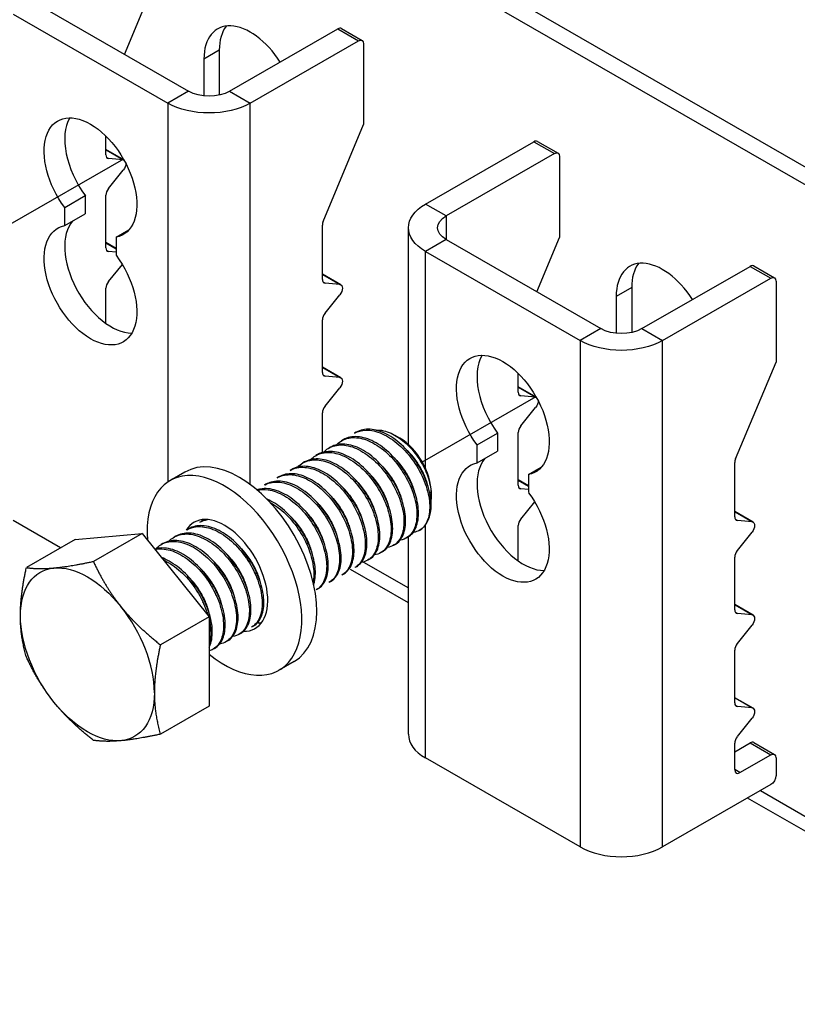
# Model space of a CAD drawing. Units: millimetres. Extents: x 40210 to 46510, y 26328 to 30783.
# Drawn here: x 42586 to 42688, y 26928 to 27058 of the extents above; entities that cross this region are included whole.
import ezdxf

# ---------------------------------------------------------------- set-up
doc = ezdxf.new("R2010")
doc.units = ezdxf.units.MM
doc.layers.add('Visible', color=7, linetype='Continuous', lineweight=35, true_color=0x22346e)

msp = doc.modelspace()

# ---------------------------------------------------------------- linework, layer by layer
at = {"layer": 'Visible', "color": 159, "lineweight": 25, "true_color": 0x22346e, "extrusion": (-0.707107, -0.407196, 0.578093)}
for p, q in [((43063.64, 26822.69), (42528.55, 27130.83)), ((43061.61, 26821.52), (42526.51, 27129.66)), ((42587.61, 27060.03), (42607.97, 27048.3)), ((42599.54, 27053.15), (42602.54, 27060.32)), ((42584.89, 27058.46), (42605.26, 27046.73)), ((42613.4, 27048.3), (42627.66, 27056.51)), ((42627.66, 27056.51), (42630.37, 27054.94)), ((42628.14, 27056.55), (42630.85, 27054.99)), ((42616.12, 27046.73), (42630.37, 27054.94)), ((42612.04, 27053.71), (42610.01, 27052.54)), ((42612.04, 27053.71), (42612.04, 27047.79)), ((42631.05, 27054.55), (42631.05, 27043.9)), ((42610.01, 27052.54), (42610.01, 27047.69)), ((42607.97, 27048.3), (42605.26, 27046.73)), ((42613.4, 27048.3), (42616.12, 27046.73)), ((42605.26, 27046.73), (42605.26, 26996.82)), ((42616.12, 26996.49), (42616.12, 27046.73)), ((42625.73, 27031.16), (42631.05, 27043.9)), ((42597.11, 27039.93), (42597.11, 27042.39)), ((42599.48, 27039.25), (42597.11, 27040.62)), ((42597.11, 27040.58), (42599.39, 27039.26)), ((42639.2, 27033.44), (42653.45, 27041.65)), ((42653.45, 27041.65), (42656.17, 27040.09)), ((42653.93, 27041.7), (42656.65, 27040.14)), ((42597.45, 27039.44), (42597.2, 27039.58)), ((42599.39, 27039.26), (42597.45, 27039.44)), ((42656.17, 27040.09), (42641.91, 27031.88)), ((42656.85, 27039.69), (42656.85, 27029.05)), ((42597.45, 27035.49), (42599.39, 27037.9)), ((42591.68, 27032.98), (42594.39, 27034.55)), ((42594.39, 27034.55), (42594.39, 27032.17)), ((42597.11, 27027.67), (42597.11, 27034.61)), ((42591.68, 27030.6), (42591.68, 27032.98)), ((42641.91, 27031.88), (42639.2, 27033.44)), ((42591.68, 27030.6), (42594.39, 27032.17)), ((42641.91, 27031.88), (42641.91, 27028.75)), ((42625.62, 27023.51), (42625.62, 27030.68)), ((42636.95, 27001.77), (42636.95, 27030.32)), ((42598.47, 27029.07), (42600.14, 27030.04)), ((42598.47, 27029.07), (42598.47, 27026.69)), ((42653.85, 27021.88), (42656.85, 27029.05)), ((42598.47, 27027.58), (42597.11, 27028.36)), ((42597.11, 27028.32), (42598.47, 27027.54)), ((42641.91, 27028.75), (42639.2, 27027.19)), ((42641.91, 27028.75), (42662.28, 27017.03)), ((42597.45, 27027.18), (42597.2, 27027.33)), ((42598.47, 27027.09), (42597.45, 27027.18)), ((42639.2, 26998.63), (42639.2, 27027.19)), ((42639.2, 27027.19), (42659.56, 27015.46)), ((42597.45, 27023.23), (42599.27, 27025.49)), ((42667.71, 27017.03), (42681.96, 27025.23)), ((42681.96, 27025.23), (42684.68, 27023.67)), ((42682.44, 27025.28), (42685.16, 27023.72)), ((42628.04, 27022.8), (42625.62, 27024.2)), ((42625.62, 27024.16), (42627.9, 27022.85)), ((42670.42, 27015.46), (42684.68, 27023.67)), ((42597.11, 27017.71), (42597.11, 27022.35)), ((42625.96, 27023.02), (42625.71, 27023.17)), ((42627.9, 27022.85), (42625.96, 27023.02)), ((42666.35, 27022.44), (42664.31, 27021.26)), ((42666.35, 27022.44), (42666.35, 27016.52)), ((42685.36, 27023.28), (42685.36, 27012.63)), ((42625.96, 27019.07), (42627.9, 27021.49)), ((42664.31, 27021.26), (42664.31, 27016.41)), ((42625.62, 27011.25), (42625.62, 27018.19)), ((42662.28, 27017.03), (42659.56, 27015.46)), ((42667.71, 27017.03), (42670.42, 27015.46)), ((42659.56, 27015.46), (42659.56, 26948.75)), ((42670.42, 26948.75), (42670.42, 27015.46)), ((42680.03, 26999.88), (42685.36, 27012.63)), ((42628.04, 27010.54), (42625.62, 27011.94)), ((42625.62, 27011.9), (42627.9, 27010.59)), ((42625.96, 27010.77), (42625.71, 27010.91)), ((42627.9, 27010.59), (42625.96, 27010.77)), ((42651.42, 27008.65), (42651.42, 27011.12)), ((42625.96, 27006.81), (42627.9, 27009.23)), ((42653.79, 27007.98), (42651.42, 27009.34)), ((42651.42, 27009.31), (42653.7, 27007.99)), ((42651.75, 27008.17), (42651.51, 27008.31)), ((42653.7, 27007.99), (42651.75, 27008.17)), ((42625.62, 27000.71), (42625.62, 27005.93)), ((42651.75, 27004.21), (42653.7, 27006.63)), ((42630.06, 27003.37), (42629.85, 27003.24)), ((42635.82, 27002.61), (42635.22, 27002.95)), ((42645.98, 27001.71), (42648.7, 27003.27)), ((42648.7, 27003.27), (42648.7, 27000.89)), ((42651.42, 26996.4), (42651.42, 27003.34)), ((42628.36, 27002.39), (42628.15, 27002.27)), ((42645.98, 26999.33), (42645.98, 27001.71)), ((42624.97, 27000.43), (42624.76, 27000.31)), ((42626.67, 27001.41), (42626.45, 27001.29)), ((42645.98, 26999.33), (42648.7, 27000.89)), ((42623.27, 26999.46), (42623.06, 26999.34)), ((42679.93, 26992.24), (42679.93, 26999.4)), ((42607.5, 26998.13), (42605.54, 26997)), ((42621.58, 26998.48), (42621.36, 26998.36)), ((42652.77, 26997.8), (42654.45, 26998.76)), ((42652.77, 26997.8), (42652.77, 26995.42)), ((42618.18, 26996.53), (42617.97, 26996.4)), ((42619.88, 26997.5), (42619.67, 26997.38)), ((42652.77, 26996.3), (42651.42, 26997.09)), ((42651.42, 26997.05), (42652.77, 26996.27)), ((42639.96, 26995.42), (42639.96, 26995.03)), ((42651.75, 26995.91), (42651.51, 26996.05)), ((42652.77, 26995.82), (42651.75, 26995.91)), ((42651.75, 26991.95), (42653.58, 26994.22)), ((42682.35, 26991.53), (42679.93, 26992.93)), ((42679.93, 26992.89), (42682.21, 26991.57)), ((42591.14, 26988.15), (42584.89, 26991.75)), ((42609.7, 26991.64), (42609.48, 26991.52)), ((42680.27, 26991.75), (42680.02, 26991.89)), ((42682.21, 26991.57), (42680.27, 26991.75)), ((42593.04, 26989.24), (42601.86, 26990.05)), ((42601.86, 26990.05), (42595.45, 26986.36)), ((42601.86, 26990.05), (42610.69, 26979.07)), ((42608, 26990.66), (42607.79, 26990.54)), ((42639.2, 26960.48), (42639.2, 26991.18)), ((42651.42, 26986.44), (42651.42, 26991.08)), ((42680.27, 26987.79), (42682.21, 26990.21)), ((42593.04, 26989.24), (42586.63, 26985.55)), ((42604.61, 26988.71), (42604.39, 26988.59)), ((42606.3, 26989.68), (42606.09, 26989.56)), ((42636.88, 26989.57), (42636.67, 26989.44)), ((42636.95, 26963.6), (42636.95, 26989.61)), ((42633.48, 26987.61), (42633.27, 26987.49)), ((42635.18, 26988.59), (42634.97, 26988.47)), ((42631.02, 26986.28), (42636.95, 26982.87)), ((42631.79, 26986.64), (42631.57, 26986.51)), ((42679.93, 26979.98), (42679.93, 26986.92)), ((42636.95, 26980.91), (42629.32, 26985.31)), ((42630.09, 26985.66), (42629.88, 26985.54)), ((42626.7, 26983.7), (42626.48, 26983.58)), ((42628.39, 26984.68), (42628.18, 26984.56)), ((42625, 26982.73), (42624.79, 26982.6)), ((42682.35, 26979.27), (42679.93, 26980.67)), ((42679.93, 26980.63), (42682.21, 26979.31)), ((42680.27, 26979.49), (42680.02, 26979.64)), ((42610.69, 26979.07), (42604.28, 26975.38)), ((42610.69, 26979.07), (42610.69, 26967.29)), ((42682.21, 26979.31), (42680.27, 26979.49)), ((42616.51, 26977.84), (42616.3, 26977.72)), ((42680.27, 26975.54), (42682.21, 26977.96)), ((42613.12, 26975.89), (42612.91, 26975.76)), ((42614.82, 26976.86), (42614.6, 26976.74)), ((42611.42, 26974.91), (42611.21, 26974.79)), ((42679.93, 26967.72), (42679.93, 26974.66)), ((42621.88, 26973.17), (42619.91, 26972.04)), ((42682.35, 26967.01), (42679.93, 26968.41)), ((42679.93, 26968.37), (42682.21, 26967.06)), ((42610.69, 26967.29), (42604.28, 26963.6)), ((42680.27, 26967.23), (42680.02, 26967.38)), ((42682.21, 26967.06), (42680.27, 26967.23)), ((42680.27, 26963.28), (42682.21, 26965.7)), ((42679.93, 26961.27), (42681.96, 26962.45)), ((42679.93, 26958.93), (42679.93, 26962.4)), ((42681.96, 26962.45), (42684.68, 26960.88)), ((42682.44, 26962.49), (42685.16, 26960.93)), ((42659.56, 26948.75), (42639.2, 26960.48)), ((42680.6, 26958.54), (42684.68, 26960.88)), ((42685.36, 26960.49), (42685.36, 26958.13)), ((42680.6, 26958.54), (42679.93, 26958.93)), ((42684.68, 26956.96), (42670.42, 26948.75)), ((42824.5, 26872.91), (42681.61, 26955.19)), ((42683.31, 26956.17), (42826.59, 26873.66))]:
    msp.add_line(p, q, dxfattribs=at)
at = {"layer": 'Visible', "color": 159, "lineweight": 25, "true_color": 0x22346e}
for p, q in [((42584.49, 27030.78), (42599.45, 27039.38)), ((42638.79, 26999.5), (42653.76, 27008.11))]:
    msp.add_line(p, q, dxfattribs=at)
for centre, major_axis, ratio, start_param, end_param in [((42616.12, 27049.02), (-4.31, 7.49), 0.578093, -1.486203, 0.787332), ((42618.15, 27050.19), (-4.31, 7.49), 0.578093, 0.237474, 0.787332), ((42627.66, 27055.72), (0.479, 0.832), 0.578093, 0, 0.783464), ((42597.79, 27038.46), (-4.31, 7.49), 0.578093, 0.319049, 1.769097), ((42653.45, 27040.87), (0.479, 0.832), 0.578093, 0, 0.783464), ((42597.79, 27040.32), (0.479, 0.832), 0.578093, 2.354261, 3.401458), ((42597.79, 27035), (0.479, 0.832), 0.578093, 1.307063, 2.354261), ((42597.79, 27024.34), (-4.31, 7.49), 0.578093, 0.194433, 2.822544), ((42626.3, 27031.07), (0.479, 0.832), 0.578093, 1.787828, 2.354261), ((42597.79, 27028.06), (0.479, 0.832), 0.578093, 2.354261, 3.401458), ((42670.42, 27017.75), (-4.31, 7.49), 0.578093, -1.486203, 0.787332), ((42672.46, 27018.92), (-4.31, 7.49), 0.578093, 0.237474, 0.787332), ((42681.96, 27024.45), (0.479, 0.832), 0.578093, 0, 0.783464), ((42597.79, 27022.74), (0.479, 0.832), 0.578093, 1.307063, 2.354261), ((42626.3, 27023.9), (0.479, 0.832), 0.578093, 2.354261, 3.401458), ((42626.3, 27018.58), (0.479, 0.832), 0.578093, 1.307063, 2.354261), ((42652.09, 27007.19), (-4.31, 7.49), 0.578093, 0.319049, 1.769097), ((42626.3, 27011.64), (0.479, 0.832), 0.578093, 2.354261, 3.401458), ((42652.09, 27009.04), (0.479, 0.832), 0.578093, 2.354261, 3.401458), ((42626.3, 27006.32), (0.479, 0.832), 0.578093, 1.307063, 2.354261), ((42652.09, 27003.73), (0.479, 0.832), 0.578093, 1.307063, 2.354261), ((42635.8, 26997.81), (-2.93, 5.1), 0.578093, 3.928925, 5.495853), ((42614.69, 26985.65), (-7.19, 12.48), 0.578093, 3.141593, 6.283185), ((42652.09, 26993.06), (-4.31, 7.49), 0.578093, 0.194433, 2.822544), ((42680.6, 26999.79), (0.479, 0.832), 0.578093, 1.787828, 2.354261), ((42612.72, 26984.52), (-7.19, 12.48), 0.578093, 2.15677, 7.174095), ((42652.09, 26996.79), (0.479, 0.832), 0.578093, 2.354261, 3.401458), ((42634.53, 26997.08), (-3.83, 6.66), 0.578093, 3.143526, 3.928925), ((42612.72, 26984.52), (-4.02, 6.99), 0.578093, 2.810398, 6.594733), ((42614.69, 26985.65), (-4.02, 6.99), 0.578093, 0.246141, 0.309845), ((42652.09, 26991.47), (0.479, 0.832), 0.578093, 1.307063, 2.354261), ((42680.6, 26992.63), (0.479, 0.832), 0.578093, 2.354261, 3.401458), ((42680.6, 26987.31), (0.479, 0.832), 0.578093, 1.307063, 2.354261), ((42594.67, 26974.12), (-6.23, 10.81), 0.578093, 3.928925, 4.976122), ((42680.6, 26980.37), (0.479, 0.832), 0.578093, 2.354261, 3.401458), ((42614.69, 26985.65), (-4.02, 6.99), 0.578093, 2.788492, 2.895452), ((42680.6, 26975.05), (0.479, 0.832), 0.578093, 1.307063, 2.354261), ((42680.6, 26968.11), (0.479, 0.832), 0.578093, 2.354261, 3.401458), ((42644.63, 26963.6), (-7.68, 0), 0.575862, 0, 0.785398), ((42680.6, 26962.79), (0.479, 0.832), 0.578093, 1.307063, 2.354261), ((42681.96, 26961.66), (0.479, 0.832), 0.578093, 0, 0.783464), ((42680.6, 26959.32), (0.479, 0.832), 0.578093, 2.354261, 3.925057), ((42664.99, 26951.88), (7.68, 0), 0.575862, 3.926991, 5.497787)]:
    msp.add_ellipse(centre, major_axis=major_axis, ratio=ratio, start_param=start_param, end_param=end_param, dxfattribs=at)
at = {"layer": 'Visible', "color": 159, "lineweight": 25, "true_color": 0x22346e, "extrusion": (3.06561e-16, 2.85046e-16, -1)}
for centre in [(42630.37, 27054.16), (42684.68, 27022.89)]:
    msp.add_ellipse(centre, major_axis=(0.479, 0.832), ratio=0.578093, start_param=-0.783464, end_param=0.787332, dxfattribs=at)
at = {"layer": 'Visible', "color": 159, "lineweight": 25, "true_color": 0x22346e, "extrusion": (2e-16, 1.31274e-41, -1)}
msp.add_ellipse((42610.69, 27049.86), major_axis=(3.84, 0), ratio=0.575862, start_param=0.785398, end_param=2.356194, dxfattribs=at)
at = {"layer": 'Visible', "color": 159, "lineweight": 25, "true_color": 0x22346e, "extrusion": (3e-16, 1e-16, -1)}
for centre, major_axis, start_param, end_param in [((42610.69, 27049.86), (-7.68, 0), 3.926991, 5.497787), ((42644.63, 27030.32), (-7.68, 0), -0.785398, 0.785398), ((42664.99, 27018.59), (7.68, 0), 0.785398, 2.356194)]:
    msp.add_ellipse(centre, major_axis=major_axis, ratio=0.575862, start_param=start_param, end_param=end_param, dxfattribs=at)
at = {"layer": 'Visible', "color": 159, "lineweight": 25, "true_color": 0x22346e, "extrusion": (7.62098e-17, -5.86876e-17, -1)}
for centre, start_param, end_param in [((42595.07, 27036.9), 4.514088, 9.619211), ((42595.07, 27022.77), 1.372495, 6.477619), ((42649.38, 27005.63), 4.514088, 9.619211), ((42649.38, 26991.5), 1.372495, 6.477619)]:
    msp.add_ellipse(centre, major_axis=(-4.31, 7.49), ratio=0.578093, start_param=start_param, end_param=end_param, dxfattribs=at)
at = {"layer": 'Visible', "color": 159, "lineweight": 25, "true_color": 0x22346e, "extrusion": (4.56754e-16, 1.98555e-16, -1)}
for centre in [(42599.05, 27038.39), (42653.36, 27007.12)]:
    msp.add_ellipse(centre, major_axis=(0.479, 0.832), ratio=0.578093, start_param=-0.259866, end_param=-0.093573, dxfattribs=at)
at = {"layer": 'Visible', "color": 159, "lineweight": 25, "true_color": 0x22346e, "extrusion": (1.50193e-16, -8.64906e-17, -1)}
for centre, start_param, end_param in [((42656.17, 27039.3), -0.783464, 0.787332), ((42599.05, 27038.39), 0.78175, 1.834529), ((42653.36, 27007.12), 0.78175, 1.834529)]:
    msp.add_ellipse(centre, major_axis=(0.479, 0.832), ratio=0.578093, start_param=start_param, end_param=end_param, dxfattribs=at)
at = {"layer": 'Visible', "color": 159, "lineweight": 25, "true_color": 0x22346e, "extrusion": (2e-16, 1e-16, -1)}
msp.add_ellipse((42644.63, 27030.32), major_axis=(-3.84, 0), ratio=0.575862, start_param=-0.785398, end_param=0.785398, dxfattribs=at)
at = {"layer": 'Visible', "color": 159, "lineweight": 25, "true_color": 0x22346e, "extrusion": (2.2529e-16, -1.29736e-16, -1)}
for centre in [(42627.57, 27021.97), (42627.57, 27009.71), (42681.87, 26990.7), (42681.87, 26978.44), (42681.87, 26966.18)]:
    msp.add_ellipse(centre, major_axis=(0.479, 0.832), ratio=0.578093, start_param=-0.259866, end_param=1.834529, dxfattribs=at)
at = {"layer": 'Visible', "color": 159, "lineweight": 25, "true_color": 0x22346e, "extrusion": (2e-16, -4.89894e-42, -1)}
msp.add_ellipse((42664.99, 27018.59), major_axis=(3.84, 0), ratio=0.575862, start_param=0.785398, end_param=2.356194, dxfattribs=at)
at = {"layer": 'Visible', "color": 159, "lineweight": 25, "true_color": 0x22346e, "extrusion": (1.96258e-16, 6.49829e-18, -1)}
for start_param, end_param in [(-0.787332, 0.259866), (0.259866, 1.307063), (4.448656, 5.495853), (2.354261, 3.401458), (3.401458, 4.448656)]:
    msp.add_ellipse((42594.67, 26974.12), major_axis=(-6.23, 10.81), ratio=0.578093, start_param=start_param, end_param=end_param, dxfattribs=at)
at = {"layer": 'Visible', "color": 159, "lineweight": 25, "true_color": 0x22346e, "extrusion": (-4.32453e-17, 2.49033e-17, -1)}
msp.add_ellipse((42684.68, 26960.1), major_axis=(0.479, 0.832), ratio=0.578093, start_param=-0.783464, end_param=0.787332, dxfattribs=at)
at = {"layer": 'Visible', "color": 159, "lineweight": 25, "true_color": 0x22346e, "extrusion": (1.06948e-16, -6.15873e-17, -1)}
msp.add_ellipse((42684.68, 26957.74), major_axis=(0.479, 0.832), ratio=0.578093, start_param=0.787332, end_param=2.358128, dxfattribs=at)
at = {"layer": 'Visible', "color": 159, "lineweight": 25, "true_color": 0x22346e}
for points, knots in [([(42629.85, 27003.24), (42630.29, 27003.5), (42630.8, 27003.64), (42632.03, 27003.67), (42632.75, 27003.51), (42634.23, 27002.86), (42634.98, 27002.36), (42636.4, 27001.11), (42637.05, 27000.37), (42638.2, 26998.72), (42638.67, 26997.83), (42639.39, 26996.05), (42639.62, 26995.16), (42639.8, 26993.51), (42639.75, 26992.75), (42639.46, 26991.72), (42639.3, 26991.38), (42638.9, 26990.81), (42638.65, 26990.59), (42638.37, 26990.43)], [-1.26076, -1.26076, -1.26076, -1.26076, -1.130363, -1.130363, -0.974675, -0.974675, -0.816946, -0.816946, -0.661211, -0.661211, -0.503691, -0.503691, -0.347902, -0.347902, -0.190594, -0.190594, -0.094416, -0.094416, -0.000001, -0.000001, -0.000001, -0.000001]), ([(42639.96, 26993.95), (42639.93, 26994.77), (42639.75, 26995.65), (42639.11, 26997.47), (42638.67, 26998.39), (42637.58, 27000.08), (42636.96, 27000.85), (42635.57, 27002.19), (42634.81, 27002.75), (42633.32, 27003.51), (42632.6, 27003.73), (42631.23, 27003.81), (42630.6, 27003.67), (42630.06, 27003.37)], [-48.8831745, -48.8831745, -48.8831745, -48.8831745, -48.7219169, -48.7219169, -48.5608176, -48.5608176, -48.4046765, -48.4046765, -48.2428349, -48.2428349, -48.0866328, -48.0866328, -47.9285124, -47.9285124, -47.9285124, -47.9285124]), ([(42632.66, 27003.66), (42632.89, 27003.68), (42633.13, 27003.67), (42634.09, 27003.53), (42634.77, 27003.23), (42635.94, 27002.52), (42636.53, 27002.04), (42637.78, 27000.73), (42638.29, 26999.98), (42639.04, 26998.7), (42639.36, 26997.98), (42639.82, 26996.51), (42639.95, 26995.77), (42639.96, 26994.86), (42639.95, 26994.64), (42639.92, 26994.43)], [-1.0820753, -1.0820753, -1.0820753, -1.0820753, -1.0456063, -1.0456063, -0.9430679, -0.9430679, -0.8367402, -0.8367402, -0.7007213, -0.7007213, -0.5448111, -0.5448111, -0.3773595, -0.3773595, -0.3191354, -0.3191354, -0.3191354, -0.3191354]), ([(42625.78, 27000.75), (42625.96, 27000.94), (42626.16, 27001.11), (42626.91, 27001.57), (42627.55, 27001.73), (42628.93, 27001.67), (42629.65, 27001.46), (42631.14, 27000.71), (42631.9, 27000.17), (42633.29, 26998.84), (42633.92, 26998.08), (42635.02, 26996.39), (42635.47, 26995.48), (42636.11, 26993.68), (42636.3, 26992.82), (42636.4, 26991.19), (42636.31, 26990.46), (42635.86, 26989.27), (42635.52, 26988.82), (42634.79, 26988.35), (42634.48, 26988.23), (42634.14, 26988.18)], [-6.395911, -6.395911, -6.395911, -6.395911, -6.330522, -6.330522, -6.169696, -6.169696, -6.013978, -6.013978, -5.853306, -5.853306, -5.697626, -5.697626, -5.537111, -5.537111, -5.381466, -5.381466, -5.221111, -5.221111, -5.065496, -5.065496, -4.970027, -4.970027, -4.970027, -4.970027]), ([(42635.18, 26988.59), (42635.18, 26988.59), (42635.18, 26988.59), (42635.65, 26988.86), (42636.01, 26989.29), (42636.49, 26990.44), (42636.6, 26991.17), (42636.53, 26992.77), (42636.37, 26993.63), (42635.76, 26995.42), (42635.32, 26996.34), (42634.25, 26998.05), (42633.63, 26998.82), (42632.24, 27000.18), (42631.49, 27000.75), (42630, 27001.53), (42629.27, 27001.76), (42627.87, 27001.86), (42627.22, 27001.73), (42626.67, 27001.41), (42626.67, 27001.41), (42626.67, 27001.41)], [-44.092167, -44.092167, -44.092167, -44.092167, -44.091743, -44.091743, -43.93489, -43.93489, -43.771828, -43.771828, -43.615071, -43.615071, -43.45211, -43.45211, -43.29545, -43.29545, -43.132591, -43.132591, -42.976027, -42.976027, -42.813269, -42.813269, -42.81257, -42.81257, -42.81257, -42.81257]), ([(42627.47, 27001.73), (42627.63, 27001.9), (42627.81, 27002.05), (42628.52, 27002.52), (42629.15, 27002.69), (42630.51, 27002.66), (42631.24, 27002.48), (42632.72, 27001.76), (42633.48, 27001.24), (42634.88, 26999.94), (42635.52, 26999.19), (42636.63, 26997.51), (42637.1, 26996.61), (42637.76, 26994.82), (42637.97, 26993.95), (42638.1, 26992.31), (42638.03, 26991.56), (42637.61, 26990.34), (42637.28, 26989.87), (42636.55, 26989.35), (42636.21, 26989.22), (42635.84, 26989.16)], [-3.861173, -3.861173, -3.861173, -3.861173, -3.803509, -3.803509, -3.644013, -3.644013, -3.48848, -3.48848, -3.329166, -3.329166, -3.173634, -3.173634, -3.014507, -3.014507, -2.85897, -2.85897, -2.700034, -2.700034, -2.544487, -2.544487, -2.439612, -2.439612, -2.439612, -2.439612]), ([(42636.88, 26989.57), (42636.88, 26989.57), (42636.89, 26989.58), (42637.36, 26989.85), (42637.71, 26990.28), (42638.19, 26991.44), (42638.3, 26992.17), (42638.23, 26993.78), (42638.05, 26994.64), (42637.44, 26996.44), (42637, 26997.35), (42635.92, 26999.06), (42635.3, 26999.83), (42633.91, 27001.18), (42633.16, 27001.74), (42631.67, 27002.52), (42630.94, 27002.74), (42629.55, 27002.84), (42628.91, 27002.7), (42628.36, 27002.39)], [-46.652387, -46.652387, -46.652387, -46.652387, -46.649994, -46.649994, -46.493453, -46.493453, -46.330839, -46.330839, -46.174225, -46.174225, -46.011488, -46.011488, -45.854799, -45.854799, -45.691941, -45.691941, -45.535176, -45.535176, -45.373502, -45.373502, -45.373502, -45.373502]), ([(42624.08, 26999.78), (42624.27, 26999.98), (42624.49, 27000.15), (42625.26, 27000.61), (42625.91, 27000.76), (42627.3, 27000.67), (42628.02, 27000.46), (42629.52, 26999.69), (42630.27, 26999.14), (42631.66, 26997.79), (42632.28, 26997.02), (42633.37, 26995.32), (42633.81, 26994.41), (42634.44, 26992.61), (42634.61, 26991.75), (42634.7, 26990.14), (42634.59, 26989.41), (42634.13, 26988.24), (42633.78, 26987.8), (42633.06, 26987.36), (42632.76, 26987.25), (42632.45, 26987.21)], [-8.939868, -8.939868, -8.939868, -8.939868, -8.869848, -8.869848, -8.707892, -8.707892, -8.551751, -8.551751, -8.389928, -8.389928, -8.23385, -8.23385, -8.072161, -8.072161, -7.916143, -7.916143, -7.754592, -7.754592, -7.598631, -7.598631, -7.508589, -7.508589, -7.508589, -7.508589]), ([(42633.48, 26987.61), (42633.94, 26987.87), (42634.29, 26988.29), (42634.78, 26989.43), (42634.9, 26990.15), (42634.84, 26991.75), (42634.68, 26992.61), (42634.08, 26994.4), (42633.65, 26995.32), (42632.58, 26997.03), (42631.97, 26997.8), (42630.59, 26999.17), (42629.84, 26999.74), (42628.35, 27000.54), (42627.62, 27000.77), (42626.22, 27000.89), (42625.57, 27000.77), (42625, 27000.45), (42624.98, 27000.44), (42624.97, 27000.43)], [-41.535739, -41.535739, -41.535739, -41.535739, -41.381878, -41.381878, -41.219629, -41.219629, -41.063641, -41.063641, -40.901494, -40.901494, -40.745602, -40.745602, -40.583557, -40.583557, -40.427759, -40.427759, -40.265817, -40.265817, -40.261541, -40.261541, -40.261541, -40.261541]), ([(42622.38, 26998.8), (42622.58, 26999.01), (42622.8, 26999.19), (42623.6, 26999.65), (42624.24, 26999.79), (42625.64, 26999.69), (42626.36, 26999.47), (42627.86, 26998.69), (42628.61, 26998.13), (42630, 26996.77), (42630.62, 26996), (42631.7, 26994.3), (42632.14, 26993.38), (42632.75, 26991.58), (42632.92, 26990.73), (42633, 26989.11), (42632.89, 26988.39), (42632.41, 26987.23), (42632.05, 26986.8), (42631.34, 26986.37), (42631.05, 26986.28), (42630.75, 26986.23)], [-11.494436, -11.494436, -11.494436, -11.494436, -11.421655, -11.421655, -11.258707, -11.258707, -11.101994, -11.101994, -10.939164, -10.939164, -10.782528, -10.782528, -10.619819, -10.619819, -10.463259, -10.463259, -10.300671, -10.300671, -10.144186, -10.144186, -10.057056, -10.057056, -10.057056, -10.057056]), ([(42631.79, 26986.64), (42632.23, 26986.89), (42632.57, 26987.29), (42633.07, 26988.39), (42633.19, 26989.1), (42633.16, 26990.69), (42633, 26991.54), (42632.43, 26993.33), (42632, 26994.25), (42630.95, 26995.96), (42630.34, 26996.74), (42628.97, 26998.13), (42628.22, 26998.7), (42626.73, 26999.53), (42626.01, 26999.77), (42624.6, 26999.92), (42623.94, 26999.81), (42623.35, 26999.5), (42623.31, 26999.48), (42623.27, 26999.46)], [-38.989804, -38.989804, -38.989804, -38.989804, -38.841497, -38.841497, -38.680071, -38.680071, -38.524832, -38.524832, -38.36351, -38.36351, -38.208362, -38.208362, -38.047145, -38.047145, -37.892086, -37.892086, -37.730974, -37.730974, -37.720314, -37.720314, -37.720314, -37.720314]), ([(42619.67, 26997.38), (42619.68, 26997.39), (42619.7, 26997.4), (42620.27, 26997.71), (42620.92, 26997.84), (42622.32, 26997.72), (42623.05, 26997.48), (42624.54, 26996.68), (42625.29, 26996.11), (42626.67, 26994.74), (42627.28, 26993.97), (42628.35, 26992.26), (42628.78, 26991.34), (42629.38, 26989.55), (42629.54, 26988.69), (42629.6, 26987.09), (42629.48, 26986.37), (42628.99, 26985.24), (42628.63, 26984.82), (42628.18, 26984.56)], [-16.526044, -16.526044, -16.526044, -16.526044, -16.521375, -16.521375, -16.359669, -16.359669, -16.204097, -16.204097, -16.042289, -16.042289, -15.886621, -15.886621, -15.724711, -15.724711, -15.568949, -15.568949, -15.406936, -15.406936, -15.253595, -15.253595, -15.253595, -15.253595]), ([(42628.39, 26984.68), (42628.76, 26984.89), (42629.07, 26985.21), (42629.6, 26986.16), (42629.76, 26986.83), (42629.8, 26988.36), (42629.69, 26989.19), (42629.2, 26990.96), (42628.81, 26991.87), (42627.83, 26993.61), (42627.25, 26994.42), (42625.93, 26995.86), (42625.19, 26996.48), (42623.72, 26997.4), (42622.98, 26997.71), (42621.56, 26997.97), (42620.88, 26997.93), (42620.15, 26997.64), (42620.01, 26997.58), (42619.88, 26997.5)], [-33.922478, -33.922478, -33.922478, -33.922478, -33.797461, -33.797461, -33.637778, -33.637778, -33.483702, -33.483702, -33.324136, -33.324136, -33.170095, -33.170095, -33.010648, -33.010648, -32.856633, -32.856633, -32.697306, -32.697306, -32.658961, -32.658961, -32.658961, -32.658961]), ([(42621.36, 26998.36), (42621.37, 26998.36), (42621.37, 26998.36), (42621.92, 26998.68), (42622.57, 26998.81), (42623.97, 26998.7), (42624.7, 26998.48), (42626.19, 26997.69), (42626.94, 26997.13), (42628.33, 26995.77), (42628.95, 26995), (42630.02, 26993.29), (42630.46, 26992.37), (42631.06, 26990.57), (42631.23, 26989.72), (42631.3, 26988.11), (42631.19, 26987.38), (42630.7, 26986.23), (42630.34, 26985.8), (42629.88, 26985.54), (42629.88, 26985.54), (42629.88, 26985.54)], [-13.978542, -13.978542, -13.978542, -13.978542, -13.977624, -13.977624, -13.815103, -13.815103, -13.658767, -13.658767, -13.496144, -13.496144, -13.339711, -13.339711, -13.176988, -13.176988, -13.020458, -13.020458, -12.857633, -12.857633, -12.701007, -12.701007, -12.700745, -12.700745, -12.700745, -12.700745]), ([(42630.09, 26985.66), (42630.5, 26985.9), (42630.84, 26986.26), (42631.35, 26987.3), (42631.48, 26988), (42631.48, 26989.57), (42631.34, 26990.41), (42630.79, 26992.19), (42630.38, 26993.11), (42629.36, 26994.83), (42628.76, 26995.62), (42627.41, 26997.03), (42626.67, 26997.63), (42625.18, 26998.49), (42624.45, 26998.75), (42623.04, 26998.95), (42622.37, 26998.86), (42621.72, 26998.56), (42621.65, 26998.52), (42621.58, 26998.48)], [-36.452807, -36.452807, -36.452807, -36.452807, -36.313578, -36.313578, -36.152999, -36.152999, -35.998441, -35.998441, -35.837971, -35.837971, -35.683488, -35.683488, -35.523128, -35.523128, -35.368716, -35.368716, -35.208466, -35.208466, -35.186976, -35.186976, -35.186976, -35.186976]), ([(42617.97, 26996.4), (42618.01, 26996.43), (42618.05, 26996.45), (42618.65, 26996.76), (42619.31, 26996.87), (42620.71, 26996.72), (42621.44, 26996.47), (42622.93, 26995.64), (42623.68, 26995.06), (42625.05, 26993.68), (42625.65, 26992.9), (42626.7, 26991.18), (42627.13, 26990.26), (42627.7, 26988.48), (42627.86, 26987.63), (42627.89, 26986.04), (42627.77, 26985.33), (42627.27, 26984.23), (42626.92, 26983.83), (42626.48, 26983.58)], [-19.063883, -19.063883, -19.063883, -19.063883, -19.052539, -19.052539, -18.891665, -18.891665, -18.736826, -18.736826, -18.575846, -18.575846, -18.420919, -18.420919, -18.259834, -18.259834, -18.104818, -18.104818, -17.943629, -17.943629, -17.796066, -17.796066, -17.796066, -17.796066]), ([(42626.69, 26983.7), (42627.01, 26983.88), (42627.27, 26984.14), (42627.81, 26984.95), (42628.01, 26985.58), (42628.13, 26987.06), (42628.05, 26987.87), (42627.63, 26989.62), (42627.28, 26990.53), (42626.36, 26992.28), (42625.8, 26993.11), (42624.52, 26994.61), (42623.8, 26995.26), (42622.34, 26996.26), (42621.6, 26996.61), (42620.16, 26996.98), (42619.46, 26996.98), (42618.61, 26996.74), (42618.39, 26996.65), (42618.18, 26996.53)], [-31.396098, -31.396098, -31.396098, -31.396098, -31.291257, -31.291257, -31.132545, -31.132545, -30.978508, -30.978508, -30.819923, -30.819923, -30.665846, -30.665846, -30.507388, -30.507388, -30.353259, -30.353259, -30.194929, -30.194929, -30.133612, -30.133612, -30.133612, -30.133612]), ([(42625, 26982.73), (42625.24, 26982.86), (42625.45, 26983.04), (42625.99, 26983.7), (42626.23, 26984.29), (42626.43, 26985.7), (42626.4, 26986.49), (42626.07, 26988.21), (42625.76, 26989.11), (42624.91, 26990.88), (42624.39, 26991.73), (42623.16, 26993.29), (42622.46, 26993.98), (42621.01, 26995.07), (42620.27, 26995.47), (42618.81, 26995.95), (42618.1, 26996.02), (42617.3, 26995.87), (42617.15, 26995.83), (42617.01, 26995.78)], [-28.871303, -28.871303, -28.871303, -28.871303, -28.791189, -28.791189, -28.633535, -28.633535, -28.478938, -28.478938, -28.321156, -28.321156, -28.166673, -28.166673, -28.008764, -28.008764, -27.854383, -27.854383, -27.696345, -27.696345, -27.657445, -27.657445, -27.657445, -27.657445]), ([(42617.06, 26995.74), (42617.49, 26995.85), (42617.97, 26995.87), (42619.17, 26995.7), (42619.89, 26995.43), (42621.38, 26994.56), (42622.12, 26993.96), (42623.47, 26992.55), (42624.07, 26991.76), (42625.09, 26990.04), (42625.5, 26989.12), (42626.04, 26987.34), (42626.18, 26986.5), (42626.18, 26984.93), (42626.04, 26984.24), (42625.53, 26983.21), (42625.2, 26982.84), (42624.79, 26982.6)], [-21.522748, -21.522748, -21.522748, -21.522748, -21.411417, -21.411417, -21.257211, -21.257211, -21.097091, -21.097091, -20.942817, -20.942817, -20.782587, -20.782587, -20.62824, -20.62824, -20.4679, -20.4679, -20.329767, -20.329767, -20.329767, -20.329767]), ([(42624.47, 26983.3), (42624.51, 26983.43), (42624.55, 26983.56), (42624.72, 26984.36), (42624.73, 26985.12), (42624.48, 26986.81), (42624.22, 26987.71), (42623.44, 26989.49), (42622.95, 26990.35), (42621.77, 26991.96), (42621.08, 26992.69), (42619.69, 26993.84), (42619.01, 26994.27), (42618.33, 26994.56)], [-26.166019, -26.166019, -26.166019, -26.166019, -26.1334484, -26.1334484, -25.9794334, -25.9794334, -25.8206306, -25.8206306, -25.6666368, -25.6666368, -25.5077093, -25.5077093, -25.363176, -25.363176, -25.363176, -25.363176]), ([(42618.73, 26994.14), (42618.87, 26994.06), (42619.02, 26993.97), (42619.91, 26993.41), (42620.65, 26992.79), (42621.96, 26991.34), (42622.54, 26990.53), (42623.52, 26988.79), (42623.9, 26987.88), (42624.39, 26986.11), (42624.5, 26985.28), (42624.47, 26984.23), (42624.44, 26983.94), (42624.38, 26983.68)], [-23.7967606, -23.7967606, -23.7967606, -23.7967606, -23.7661931, -23.7661931, -23.606991, -23.606991, -23.4531295, -23.4531295, -23.2938084, -23.2938084, -23.1399167, -23.1399167, -23.077711, -23.077711, -23.077711, -23.077711]), ([(42605.41, 26989.03), (42605.58, 26989.2), (42605.76, 26989.36), (42606.47, 26989.81), (42607.08, 26989.98), (42608.44, 26989.97), (42609.19, 26989.77), (42610.68, 26989.05), (42611.41, 26988.54), (42612.81, 26987.24), (42613.47, 26986.46), (42614.58, 26984.78), (42615.03, 26983.91), (42615.7, 26982.12), (42615.91, 26981.22), (42616.04, 26979.58), (42615.96, 26978.86), (42615.55, 26977.63), (42615.21, 26977.15), (42614.47, 26976.64), (42614.14, 26976.51), (42613.78, 26976.46)], [-36.814758, -36.814758, -36.814758, -36.814758, -36.754314, -36.754314, -36.599548, -36.599548, -36.438761, -36.438761, -36.28408, -36.28408, -36.123399, -36.123399, -35.968802, -35.968802, -35.808228, -35.808228, -35.653712, -35.653712, -35.493246, -35.493246, -35.391483, -35.391483, -35.391483, -35.391483]), ([(42614.82, 26976.86), (42614.82, 26976.87), (42614.82, 26976.87), (42615.31, 26977.15), (42615.67, 26977.6), (42616.14, 26978.78), (42616.23, 26979.49), (42616.17, 26981.1), (42615.98, 26981.99), (42615.35, 26983.79), (42614.92, 26984.67), (42613.85, 26986.37), (42613.2, 26987.17), (42611.81, 26988.51), (42611.08, 26989.05), (42609.59, 26989.83), (42608.83, 26990.05), (42607.45, 26990.13), (42606.83, 26989.99), (42606.3, 26989.68)], [-13.656285, -13.656285, -13.656285, -13.656285, -13.654816, -13.654816, -13.491782, -13.491782, -13.334955, -13.334955, -13.17182, -13.17182, -13.014896, -13.014896, -12.85166, -12.85166, -12.694684, -12.694684, -12.53149, -12.53149, -12.37515, -12.37515, -12.37515, -12.37515]), ([(42607.79, 26990.54), (42608.23, 26990.8), (42608.74, 26990.93), (42609.98, 26990.97), (42610.72, 26990.8), (42612.21, 26990.13), (42612.94, 26989.64), (42614.35, 26988.39), (42615.02, 26987.63), (42616.16, 26985.97), (42616.62, 26985.1), (42617.34, 26983.31), (42617.57, 26982.41), (42617.74, 26980.76), (42617.69, 26980.02), (42617.32, 26978.75), (42617.01, 26978.24), (42616.49, 26977.83), (42616.4, 26977.77), (42616.3, 26977.72)], [-34.211339, -34.211339, -34.211339, -34.211339, -34.081021, -34.081021, -33.921104, -33.921104, -33.767015, -33.767015, -33.607211, -33.607211, -33.453179, -33.453179, -33.293488, -33.293488, -33.139507, -33.139507, -32.979932, -32.979932, -32.948308, -32.948308, -32.948308, -32.948308]), ([(42616.51, 26977.84), (42616.53, 26977.85), (42616.54, 26977.85), (42617.03, 26978.15), (42617.39, 26978.61), (42617.84, 26979.8), (42617.93, 26980.5), (42617.86, 26982.12), (42617.67, 26983.01), (42617.03, 26984.81), (42616.6, 26985.69), (42615.52, 26987.39), (42614.87, 26988.19), (42613.47, 26989.52), (42612.74, 26990.05), (42611.25, 26990.82), (42610.5, 26991.04), (42609.13, 26991.1), (42608.52, 26990.96), (42608, 26990.66)], [-16.210955, -16.210955, -16.210955, -16.210955, -16.206576, -16.206576, -16.044355, -16.044355, -15.888298, -15.888298, -15.725976, -15.725976, -15.569823, -15.569823, -15.407398, -15.407398, -15.25115, -15.25115, -15.088623, -15.088623, -14.934983, -14.934983, -14.934983, -14.934983]), ([(42638.37, 26990.43), (42638.15, 26990.32), (42637.92, 26990.24), (42637.64, 26990.19), (42637.61, 26990.19), (42637.57, 26990.18)], [-2.1608332, -2.1608332, -2.1608332, -2.1608332, -2.09063541, -2.09063541, -2.08046141, -2.08046141, -2.08046141, -2.08046141]), ([(42603.71, 26988.05), (42603.9, 26988.24), (42604.11, 26988.41), (42604.85, 26988.87), (42605.46, 26989.02), (42606.84, 26988.97), (42607.59, 26988.76), (42609.08, 26988), (42609.81, 26987.48), (42611.21, 26986.16), (42611.87, 26985.37), (42612.96, 26983.68), (42613.39, 26982.8), (42614.04, 26981), (42614.24, 26980.11), (42614.33, 26978.49), (42614.25, 26977.78), (42613.81, 26976.57), (42613.45, 26976.11), (42612.71, 26975.64), (42612.41, 26975.53), (42612.08, 26975.48)], [-39.353058, -39.353058, -39.353058, -39.353058, -39.285749, -39.285749, -39.130254, -39.130254, -38.968634, -38.968634, -38.813233, -38.813233, -38.651715, -38.651715, -38.496408, -38.496408, -38.334993, -38.334993, -38.179778, -38.179778, -38.018467, -38.018467, -37.925107, -37.925107, -37.925107, -37.925107]), ([(42613.12, 26975.89), (42613.6, 26976.16), (42613.97, 26976.61), (42614.43, 26977.78), (42614.54, 26978.48), (42614.47, 26980.09), (42614.29, 26980.98), (42613.67, 26982.77), (42613.25, 26983.66), (42612.18, 26985.37), (42611.53, 26986.17), (42610.14, 26987.51), (42609.41, 26988.05), (42607.92, 26988.84), (42607.16, 26989.07), (42605.78, 26989.15), (42605.15, 26989.02), (42604.62, 26988.71), (42604.61, 26988.71), (42604.61, 26988.71)], [-11.095759, -11.095759, -11.095759, -11.095759, -10.933599, -10.933599, -10.777087, -10.777087, -10.614613, -10.614613, -10.458173, -10.458173, -10.295824, -10.295824, -10.139455, -10.139455, -9.977233, -9.977233, -9.820933, -9.820933, -9.819162, -9.819162, -9.819162, -9.819162]), ([(42611.42, 26974.91), (42611.89, 26975.18), (42612.25, 26975.61), (42612.73, 26976.76), (42612.83, 26977.46), (42612.78, 26979.05), (42612.61, 26979.94), (42612, 26981.73), (42611.58, 26982.62), (42610.52, 26984.33), (42609.88, 26985.13), (42608.5, 26986.49), (42607.77, 26987.03), (42606.28, 26987.84), (42605.53, 26988.08), (42604.35, 26988.16), (42603.91, 26988.12), (42603.51, 26987.99)], [-8.545241, -8.545241, -8.545241, -8.545241, -8.387238, -8.387238, -8.231245, -8.231245, -8.06983, -8.06983, -7.913891, -7.913891, -7.75262, -7.75262, -7.596731, -7.596731, -7.435606, -7.435606, -7.329784, -7.329784, -7.329784, -7.329784]), ([(42603.56, 26987.94), (42603.85, 26988), (42604.16, 26988.03), (42605.2, 26987.98), (42605.95, 26987.76), (42607.44, 26986.99), (42608.17, 26986.46), (42609.57, 26985.13), (42610.22, 26984.33), (42611.3, 26982.63), (42611.73, 26981.75), (42612.37, 26979.95), (42612.55, 26979.06), (42612.63, 26977.44), (42612.54, 26976.74), (42612.08, 26975.55), (42611.72, 26975.09), (42611.07, 26974.7), (42610.88, 26974.62), (42610.69, 26974.57)], [-41.748942, -41.748942, -41.748942, -41.748942, -41.673515, -41.673515, -41.511078, -41.511078, -41.354917, -41.354917, -41.192582, -41.192582, -41.036516, -41.036516, -40.874283, -40.874283, -40.718313, -40.718313, -40.556181, -40.556181, -40.496816, -40.496816, -40.496816, -40.496816]), ([(42610.69, 26974.98), (42610.71, 26975.03), (42610.74, 26975.09), (42611.01, 26975.71), (42611.13, 26976.39), (42611.1, 26977.98), (42610.94, 26978.86), (42610.35, 26980.64), (42609.94, 26981.53), (42608.9, 26983.25), (42608.27, 26984.06), (42606.89, 26985.43), (42606.17, 26985.99), (42605.09, 26986.59), (42604.75, 26986.75), (42604.42, 26986.87)], [-5.8696579, -5.8696579, -5.8696579, -5.8696579, -5.8534771, -5.8534771, -5.6978189, -5.6978189, -5.5376363, -5.5376363, -5.3820023, -5.3820023, -5.221989, -5.221989, -5.0663746, -5.0663746, -4.9940924, -4.9940924, -4.9940924, -4.9940924]), ([(42604.66, 26986.56), (42604.79, 26986.5), (42604.92, 26986.44), (42605.78, 26985.99), (42606.5, 26985.46), (42607.9, 26984.12), (42608.55, 26983.32), (42609.62, 26981.61), (42610.05, 26980.73), (42610.43, 26979.64), (42610.5, 26979.44), (42610.55, 26979.24)], [-44.0933799, -44.0933799, -44.0933799, -44.0933799, -44.0661233, -44.0661233, -43.9092346, -43.9092346, -43.746089, -43.746089, -43.5892531, -43.5892531, -43.552775, -43.552775, -43.552775, -43.552775]), ([(42613.89, 26985.83), (42613.84, 26985.93), (42613.8, 26986.02), (42613.76, 26986.12), (42613.75, 26986.13), (42613.75, 26986.13)], [-24.72069298, -24.72069298, -24.72069298, -24.72069298, -24.70455777, -24.70455777, -24.70367793, -24.70367793, -24.70367793, -24.70367793]), ([(42610.69, 26978.73), (42610.81, 26978.21), (42610.88, 26977.7), (42610.93, 26976.53), (42610.85, 26975.91), (42610.69, 26975.37)], [-43.521854, -43.521854, -43.521854, -43.521854, -43.4262086, -43.4262086, -43.2893785, -43.2893785, -43.2893785, -43.2893785])]:
    msp.add_open_spline(points, degree=3, knots=knots, dxfattribs=at)
for points in [[(42629.08, 27002.61), (42629.11, 27002.64), (42629.14, 27002.68), (42629.17, 27002.71)], [(42620.6, 26997.73), (42620.63, 26997.76), (42620.65, 26997.79), (42620.68, 26997.82)], [(42618.9, 26996.75), (42618.93, 26996.78), (42618.96, 26996.81), (42618.99, 26996.84)], [(42617.2, 26995.77), (42617.23, 26995.8), (42617.26, 26995.84), (42617.29, 26995.87)], [(42609.48, 26991.52), (42609.78, 26991.69), (42610.11, 26991.81), (42610.47, 26991.87)], [(42610.24, 26991.88), (42610.05, 26991.82), (42609.87, 26991.74), (42609.7, 26991.64)], [(42610.42, 26991.86), (42610.42, 26991.87), (42610.42, 26991.87), (42610.43, 26991.88)], [(42607.02, 26989.91), (42607.05, 26989.94), (42607.08, 26989.97), (42607.11, 26990)], [(42608.72, 26990.89), (42608.75, 26990.92), (42608.78, 26990.95), (42608.8, 26990.98)], [(42623.64, 26988.58), (42623.58, 26988.67), (42623.51, 26988.76), (42623.45, 26988.85)], [(42615.58, 26986.81), (42615.54, 26986.91), (42615.49, 26987.01), (42615.45, 26987.11)], [(42612.19, 26984.86), (42612.14, 26984.95), (42612.1, 26985.05), (42612.05, 26985.15)], [(42616.85, 26984.67), (42616.79, 26984.76), (42616.72, 26984.85), (42616.66, 26984.94)], [(42629.05, 26985.25), (42629.01, 26985.25), (42628.96, 26985.24), (42628.92, 26985.24)], [(42610.49, 26983.88), (42610.45, 26983.98), (42610.4, 26984.08), (42610.36, 26984.18)], [(42615.15, 26983.69), (42615.09, 26983.78), (42615.03, 26983.87), (42614.97, 26983.96)], [(42627.35, 26984.28), (42627.31, 26984.27), (42627.27, 26984.26), (42627.22, 26984.26)], [(42608.8, 26982.9), (42608.75, 26983), (42608.7, 26983.1), (42608.66, 26983.2)], [(42613.46, 26982.72), (42613.39, 26982.8), (42613.33, 26982.89), (42613.27, 26982.98)], [(42625.66, 26983.3), (42625.61, 26983.29), (42625.57, 26983.29), (42625.53, 26983.28)], [(42610.06, 26980.76), (42610, 26980.85), (42609.94, 26980.94), (42609.87, 26981.03)], [(42611.76, 26981.74), (42611.7, 26981.83), (42611.63, 26981.92), (42611.57, 26982.01)], [(42617.17, 26978.41), (42617.13, 26978.41), (42617.08, 26978.4), (42617.04, 26978.4)], [(42615.48, 26977.43), (42615.43, 26977.43), (42615.39, 26977.42), (42615.34, 26977.42)]]:
    msp.add_open_spline(points, degree=3, dxfattribs=at)
for points, weights, knots in [([(42639.52, 26996.29), (42639.16, 26997.77), (42638.23, 26999.22), (42637.6, 27000.2), (42636.8, 27000.98)], [0.967675815752, 0.947164266785, 1, 0.963724289234, 0.962023436847], [0.037535079, 0.037535079, 0.037535079, 0.041666667, 0.041666667, 0.044503313, 0.044503313, 0.044503313]), ([(42636.13, 26994.34), (42635.76, 26995.82), (42634.83, 26997.27), (42634.2, 26998.24), (42633.4, 26999.02)], [0.967675815752, 0.947164266785, 1, 0.963724289234, 0.962023436847], [0.132773174, 0.132773174, 0.132773174, 0.136904762, 0.136904762, 0.139741408, 0.139741408, 0.139741408]), ([(42637.82, 26995.31), (42637.46, 26996.8), (42636.53, 26998.24), (42635.9, 26999.22), (42635.1, 27000)], [0.967675815752, 0.947164266785, 1, 0.963724289233, 0.962023436847], [0.085154126, 0.085154126, 0.085154126, 0.089285714, 0.089285714, 0.092122361, 0.092122361, 0.092122361]), ([(42634.43, 26993.36), (42634.07, 26994.84), (42633.14, 26996.29), (42632.51, 26997.26), (42631.7, 26998.04)], [0.967675815752, 0.947164266785, 1, 0.963724289234, 0.962023436847], [0.180392221, 0.180392221, 0.180392221, 0.18452381, 0.18452381, 0.187360456, 0.187360456, 0.187360456]), ([(42632.73, 26992.38), (42632.37, 26993.87), (42631.44, 26995.31), (42630.81, 26996.29), (42630.01, 26997.07)], [0.967675815752, 0.947164266785, 1, 0.963724289234, 0.962023436847], [0.228011269, 0.228011269, 0.228011269, 0.232142857, 0.232142857, 0.234979504, 0.234979504, 0.234979504]), ([(42629.34, 26990.43), (42628.97, 26991.91), (42628.04, 26993.36), (42627.42, 26994.33), (42626.61, 26995.11)], [0.967675815752, 0.947164266785, 1, 0.963724289234, 0.962023436847], [0.323249364, 0.323249364, 0.323249364, 0.327380952, 0.327380952, 0.330217599, 0.330217599, 0.330217599]), ([(42631.03, 26991.4), (42630.67, 26992.89), (42629.74, 26994.33), (42629.11, 26995.31), (42628.31, 26996.09)], [0.967675815752, 0.947164266785, 1, 0.963724289233, 0.962023436847], [0.275630317, 0.275630317, 0.275630317, 0.279761905, 0.279761905, 0.282598551, 0.282598551, 0.282598551]), ([(42627.64, 26989.45), (42627.28, 26990.93), (42626.35, 26992.38), (42625.72, 26993.35), (42624.92, 26994.13)], [0.967675815752, 0.947164266785, 1, 0.963724289234, 0.962023436847], [0.370868412, 0.370868412, 0.370868412, 0.375, 0.375, 0.377836646, 0.377836646, 0.377836646]), ([(42625.94, 26988.47), (42625.58, 26989.96), (42624.65, 26991.4), (42624.02, 26992.38), (42623.22, 26993.16)], [0.967675815752, 0.947164266785, 1, 0.963724289233, 0.962023436847], [0.41848746, 0.41848746, 0.41848746, 0.422619048, 0.422619048, 0.425455694, 0.425455694, 0.425455694]), ([(42624.25, 26987.49), (42623.88, 26988.98), (42622.95, 26990.42), (42622.33, 26991.4), (42621.52, 26992.18)], [0.967675815752, 0.947164266785, 1, 0.963724289234, 0.962023436847], [0.466106507, 0.466106507, 0.466106507, 0.470238095, 0.470238095, 0.473074742, 0.473074742, 0.473074742]), ([(42617.46, 26983.59), (42617.09, 26985.07), (42616.16, 26986.52), (42615.54, 26987.49), (42614.73, 26988.27)], [0.967675815752, 0.947164266785, 1, 0.963724289234, 0.962023436847], [0.656582698, 0.656582698, 0.656582698, 0.660714286, 0.660714286, 0.663550932, 0.663550932, 0.663550932]), ([(42614.06, 26981.63), (42613.7, 26983.12), (42612.77, 26984.56), (42612.14, 26985.54), (42611.34, 26986.32)], [0.967675815752, 0.947164266785, 1, 0.963724289234, 0.962023436847], [0.751820793, 0.751820793, 0.751820793, 0.755952381, 0.755952381, 0.758789027, 0.758789027, 0.758789027]), ([(42615.76, 26982.61), (42615.4, 26984.09), (42614.47, 26985.54), (42613.84, 26986.51), (42613.04, 26987.29)], [0.967675815752, 0.947164266785, 1, 0.963724289234, 0.962023436847], [0.704201745, 0.704201745, 0.704201745, 0.708333333, 0.708333333, 0.71116998, 0.71116998, 0.71116998]), ([(42612.37, 26980.65), (42612, 26982.14), (42611.07, 26983.58), (42610.45, 26984.56), (42609.64, 26985.34)], [0.967675815752, 0.947164266785, 1, 0.963724289233, 0.962023436847], [0.799439841, 0.799439841, 0.799439841, 0.803571429, 0.803571429, 0.806408075, 0.806408075, 0.806408075]), ([(42610.67, 26979.68), (42610.31, 26981.16), (42609.38, 26982.61), (42608.75, 26983.58), (42607.95, 26984.36)], [0.967675815752, 0.947164266785, 1, 0.963724289234, 0.962023436847], [0.847058888, 0.847058888, 0.847058888, 0.851190476, 0.851190476, 0.854027123, 0.854027123, 0.854027123])]:
    msp.add_rational_spline(points, weights, degree=2, knots=knots, dxfattribs=at)
for points, weights in [([(42590.25, 26985.5), (42592.3, 26985.69), (42595.45, 26986.36)], [1.83937846828, 1.83937846828, 1.70731703596]), ([(42595.45, 26986.36), (42597.03, 26982.96), (42599.08, 26980.42)], [1.70731703596, 1.83937846828, 1.83937846828]), ([(42585.84, 26979.2), (42585.84, 26981.94), (42586.63, 26985.55)], [1.83937846828, 1.83937846828, 1.70731703596]), ([(42586.63, 26985.55), (42588.21, 26985.31), (42590.25, 26985.5)], [1.70731703596, 1.83937846828, 1.83937846828]), ([(42599.08, 26980.42), (42601.13, 26977.87), (42604.28, 26975.38)], [1.83937846828, 1.83937846828, 1.70731703596]), ([(42586.63, 26973.77), (42585.84, 26976.47), (42585.84, 26979.2)], [1.70731703596, 1.83937846828, 1.83937846828]), ([(42604.28, 26975.38), (42603.49, 26971.77), (42603.49, 26969.04)], [1.70731703596, 1.83937846828, 1.83937846828]), ([(42590.25, 26967.83), (42588.21, 26970.37), (42586.63, 26973.77)], [1.83937846828, 1.83937846828, 1.70731703596]), ([(42603.49, 26969.04), (42603.49, 26966.31), (42604.28, 26963.6)], [1.83937846828, 1.83937846828, 1.70731703596]), ([(42595.45, 26962.79), (42592.3, 26965.28), (42590.25, 26967.83)], [1.70731703596, 1.83937846828, 1.83937846828]), ([(42599.08, 26962.74), (42597.03, 26962.56), (42595.45, 26962.79)], [1.83937846828, 1.83937846828, 1.70731703596]), ([(42604.28, 26963.6), (42601.13, 26962.93), (42599.08, 26962.74)], [1.70731703596, 1.83937846828, 1.83937846828])]:
    msp.add_rational_spline(points, weights, degree=2, dxfattribs=at)

doc.saveas('drawing.dxf')
